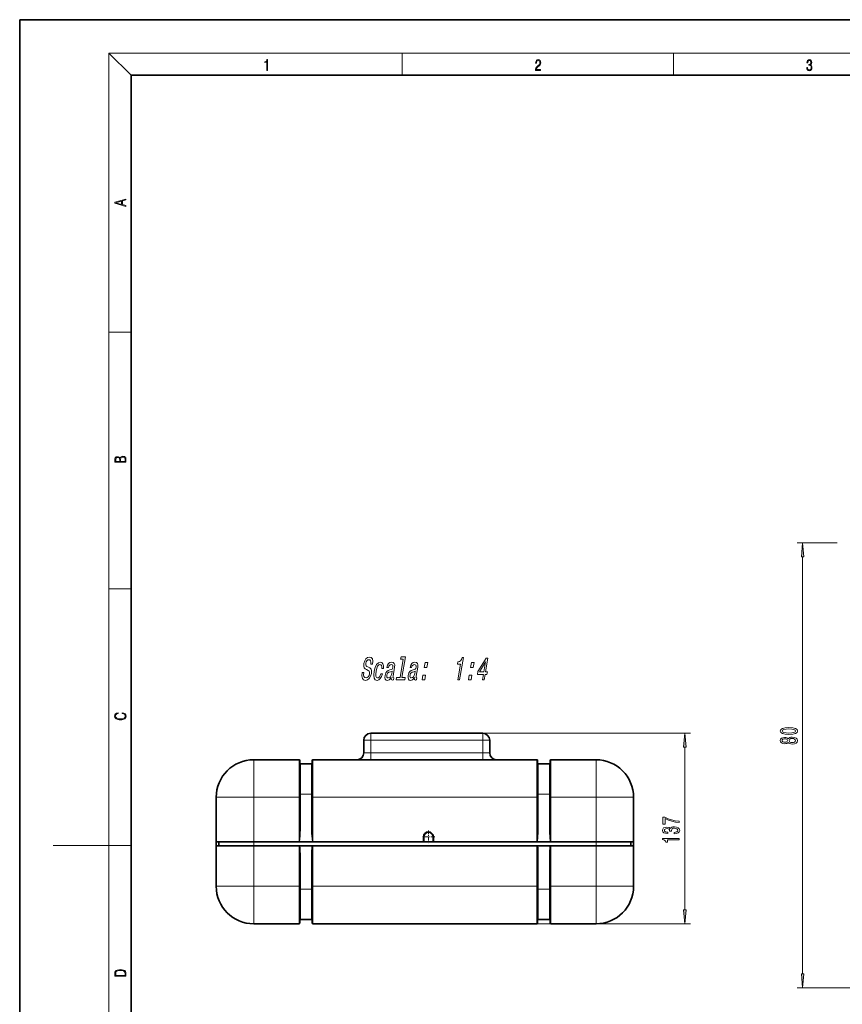
# Model space of a CAD drawing. Extents: x 0 to 420, y 0 to 297.
# Drawn here: x 0 to 148, y 120 to 297 of the extents above; entities that cross this region are included whole.
import ezdxf

# ---------------------------------------------------------------- set-up
doc = ezdxf.new("R2010")
doc.units = 0
doc.linetypes.add('DASHDOT', pattern=[18.5, 12, -3, 0.5, -3])

msp = doc.modelspace()

# ---------------------------------------------------------------- linework, layer by layer
at = {"color": 7, "lineweight": 35}
for p, q in [((210, 297), (0, 297)), ((0, 297), (0, 0)), ((410, 287), (20, 287)), ((20, 287), (20, 10)), ((83.2, 168.68), (63.07, 168.68)), ((61.82, 165.18), (61.82, 167.43)), ((84.45, 165.18), (84.45, 167.43)), ((50.19, 163.93), (42.06, 163.93)), ((50.31, 157.18), (50.31, 163.81)), ((50.44, 163.18), (52.44, 163.18)), ((52.56, 157.18), (52.56, 163.81)), ((66.82, 163.93), (52.69, 163.93)), ((67.07, 163.93), (66.82, 163.93)), ((67.07, 163.91), (66.85, 163.92)), ((67.7, 163.93), (67.07, 163.93)), ((91.06, 163.91), (67.07, 163.91)), ((67.7, 163.93), (90.44, 163.93)), ((91.06, 163.93), (90.44, 163.93)), ((91.31, 163.93), (91.06, 163.93)), ((91.06, 163.91), (91.28, 163.92)), ((92.94, 163.93), (91.31, 163.93)), ((93.06, 157.18), (93.06, 163.81)), ((95.19, 163.18), (93.19, 163.18)), ((95.31, 157.18), (95.31, 163.81)), ((103.56, 163.93), (95.44, 163.93)), ((35.31, 157.18), (35.31, 149.18)), ((50.31, 151.94), (50.31, 157.18)), ((52.56, 151.94), (52.56, 157.18)), ((93.06, 151.94), (93.06, 157.18)), ((95.31, 151.94), (95.31, 157.18)), ((110.31, 157.18), (110.31, 149.18)), ((110.31, 157.18), (110.31, 149.18)), ((35.31, 148.43), (35.31, 149.18)), ((35.31, 149.18), (35.81, 149.18)), ((42.06, 149.18), (35.31, 149.18)), ((42.06, 149.18), (35.81, 149.18)), ((35.81, 148.43), (35.81, 149.18)), ((103.56, 149.18), (42.06, 149.18)), ((50.19, 149.18), (42.06, 149.18)), ((50.19, 149.18), (50.19, 149.19)), ((50.2, 149.18), (50.19, 149.18)), ((50.31, 149.18), (50.2, 149.18)), ((52.56, 149.18), (50.31, 149.18)), ((52.67, 149.18), (52.56, 149.18)), ((52.67, 149.18), (52.69, 149.18)), ((72.56, 149.18), (52.69, 149.18)), ((72.56, 149.19), (72.56, 150.07)), ((72.56, 149.19), (72.56, 149.18)), ((72.69, 149.18), (72.56, 149.18)), ((74.21, 149.18), (72.69, 149.18)), ((74.34, 149.18), (74.21, 149.18)), ((74.34, 150.07), (74.34, 149.18)), ((92.94, 149.18), (74.34, 149.18)), ((92.94, 149.18), (92.94, 149.19)), ((92.95, 149.18), (92.94, 149.18)), ((93.06, 149.18), (92.95, 149.18)), ((95.31, 149.18), (93.06, 149.18)), ((95.42, 149.18), (95.31, 149.18)), ((95.42, 149.18), (95.44, 149.18)), ((95.44, 149.18), (95.44, 149.19)), ((103.56, 149.18), (95.44, 149.18)), ((109.81, 149.18), (103.56, 149.18)), ((110.31, 149.18), (103.56, 149.18)), ((110.31, 149.18), (109.81, 149.18)), ((109.81, 148.43), (109.81, 149.18)), ((110.31, 148.43), (110.31, 149.18)), ((110.31, 141.18), (110.31, 149.18)), ((35.31, 141.18), (35.31, 148.43)), ((42.06, 148.43), (35.31, 148.43)), ((50.19, 148.43), (42.06, 148.43)), ((50.27, 148.43), (50.19, 148.43)), ((50.36, 148.43), (50.27, 148.43)), ((50.36, 148.43), (52.51, 148.43)), ((52.51, 148.43), (52.6, 148.43)), ((52.69, 148.43), (52.6, 148.43)), ((92.94, 148.43), (52.69, 148.43)), ((93.02, 148.43), (92.94, 148.43)), ((93.11, 148.43), (93.02, 148.43)), ((93.11, 148.43), (95.26, 148.43)), ((95.26, 148.43), (95.35, 148.43)), ((95.44, 148.43), (95.35, 148.43)), ((103.56, 148.43), (95.44, 148.43)), ((110.31, 148.43), (103.56, 148.43)), ((110.31, 141.18), (110.31, 148.43)), ((50.31, 146.42), (50.31, 141.18)), ((52.56, 146.42), (52.56, 141.18)), ((93.06, 146.42), (93.06, 141.18)), ((95.31, 146.42), (95.31, 141.18)), ((50.31, 134.56), (50.31, 141.18)), ((52.56, 134.56), (52.56, 141.18)), ((93.06, 134.56), (93.06, 141.18)), ((95.31, 134.56), (95.31, 141.18)), ((50.44, 135.18), (52.44, 135.18)), ((95.19, 135.18), (93.19, 135.18)), ((50.19, 134.43), (42.06, 134.43)), ((66.82, 134.43), (52.69, 134.43)), ((67.07, 134.43), (66.82, 134.43)), ((66.85, 134.44), (67.07, 134.45)), ((67.07, 134.45), (91.06, 134.45)), ((79.61, 134.43), (67.07, 134.43)), ((67.7, 134.43), (90.44, 134.43)), ((79.86, 134.43), (79.61, 134.43)), ((91.06, 134.43), (79.86, 134.43)), ((91.28, 134.44), (91.06, 134.45)), ((91.31, 134.43), (91.06, 134.43)), ((92.94, 134.43), (91.31, 134.43)), ((103.56, 134.43), (95.44, 134.43))]:
    msp.add_line(p, q, dxfattribs=at)
at = {"color": 7, "lineweight": 13}
for p, q in [((20, 287), (16, 291)), ((16, 291), (414, 291)), ((16, 291), (16, 6)), ((68.75, 287), (68.75, 291)), ((117.5, 287), (117.5, 291)), ((16, 240.83), (20, 240.83)), ((146.88, 202.93), (139.69, 202.93)), ((140.69, 125.42), (140.69, 200.44)), ((16, 194.67), (20, 194.67)), ((63.07, 167.43), (63.07, 168.68)), ((83.2, 168.68), (120.52, 168.68)), ((83.2, 168.68), (83.2, 167.43)), ((63.07, 167.43), (61.82, 167.43)), ((83.2, 167.43), (63.07, 167.43)), ((63.07, 165.18), (63.07, 167.43)), ((83.2, 167.43), (84.45, 167.43)), ((83.2, 165.18), (83.2, 167.43)), ((63.07, 165.18), (61.82, 165.18)), ((63.07, 163.93), (63.07, 165.18)), ((83.2, 165.18), (63.07, 165.18)), ((84.45, 165.18), (83.2, 165.18)), ((83.2, 163.93), (83.2, 165.18)), ((119.52, 136.94), (119.52, 166.19)), ((42.06, 157.18), (42.06, 163.93)), ((50.19, 157.18), (50.19, 163.93)), ((50.44, 157.72), (50.44, 163.18)), ((52.44, 157.72), (52.44, 163.18)), ((52.69, 157.18), (52.69, 163.93)), ((66.82, 163.93), (66.82, 163.93)), ((67.07, 163.91), (67.07, 163.93)), ((91.06, 163.91), (67.07, 163.91)), ((67.07, 163.91), (67.07, 163.91)), ((67.7, 163.91), (67.7, 163.93)), ((90.44, 163.91), (90.44, 163.93)), ((91.06, 163.91), (91.06, 163.93)), ((91.06, 163.91), (91.06, 163.91)), ((91.31, 163.93), (91.31, 163.93)), ((92.94, 157.18), (92.94, 163.93)), ((93.19, 157.72), (93.19, 163.18)), ((95.19, 157.72), (95.19, 163.18)), ((95.44, 157.18), (95.44, 163.93)), ((103.56, 157.18), (103.56, 163.93)), ((50.44, 157.72), (52.44, 157.72)), ((50.44, 157.72), (50.44, 151.93)), ((52.44, 157.72), (52.44, 151.93)), ((93.19, 157.72), (93.19, 151.93)), ((95.19, 157.72), (93.19, 157.72)), ((95.19, 157.72), (95.19, 151.93)), ((42.06, 157.18), (35.31, 157.18)), ((42.06, 157.18), (42.06, 149.18)), ((50.19, 157.18), (42.06, 157.18)), ((50.19, 149.19), (50.19, 157.18)), ((50.31, 157.18), (50.19, 157.18)), ((52.69, 157.18), (52.56, 157.18)), ((52.69, 149.19), (52.69, 157.18)), ((92.94, 157.18), (52.69, 157.18)), ((92.94, 149.19), (92.94, 157.18)), ((93.06, 157.18), (92.94, 157.18)), ((95.44, 157.18), (95.31, 157.18)), ((95.44, 149.19), (95.44, 157.18)), ((103.56, 157.18), (95.44, 157.18)), ((110.31, 157.18), (103.56, 157.18)), ((103.56, 157.18), (103.56, 149.18)), ((42.06, 148.43), (42.06, 149.18)), ((52.69, 149.19), (72.56, 149.19)), ((52.69, 149.18), (52.69, 149.19)), ((72.56, 150.07), (72.69, 150.07)), ((72.69, 149.18), (72.69, 150.07)), ((74.34, 150.07), (74.21, 150.07)), ((74.21, 150.07), (74.21, 149.18)), ((103.56, 148.43), (103.56, 149.18)), ((16, 148.5), (6, 148.5)), ((16, 148.5), (20, 148.5)), ((42.06, 141.18), (42.06, 148.43)), ((50.19, 148.43), (50.19, 141.18)), ((52.69, 148.43), (52.69, 141.18)), ((92.94, 148.43), (92.94, 141.18)), ((95.44, 148.43), (95.44, 141.18)), ((103.56, 141.18), (103.56, 148.43)), ((50.44, 140.64), (50.44, 146.43)), ((52.44, 140.64), (52.44, 146.43)), ((93.19, 140.64), (93.19, 146.43)), ((95.19, 140.64), (95.19, 146.43)), ((35.31, 141.18), (42.06, 141.18)), ((50.19, 141.18), (42.06, 141.18)), ((42.06, 134.43), (42.06, 141.18)), ((50.19, 134.43), (50.19, 141.18)), ((50.31, 141.18), (50.19, 141.18)), ((50.44, 140.64), (52.44, 140.64)), ((50.44, 135.18), (50.44, 140.64)), ((52.44, 135.18), (52.44, 140.64)), ((52.56, 141.18), (52.69, 141.18)), ((92.94, 141.18), (52.69, 141.18)), ((52.69, 134.43), (52.69, 141.18)), ((92.94, 134.43), (92.94, 141.18)), ((92.94, 141.18), (93.06, 141.18)), ((95.19, 140.64), (93.19, 140.64)), ((93.19, 135.18), (93.19, 140.64)), ((95.19, 135.18), (95.19, 140.64)), ((95.44, 141.18), (95.31, 141.18)), ((103.56, 141.18), (95.44, 141.18)), ((95.44, 134.43), (95.44, 141.18)), ((110.31, 141.18), (103.56, 141.18)), ((103.56, 134.43), (103.56, 141.18)), ((66.82, 134.43), (66.82, 134.44)), ((67.07, 134.45), (91.06, 134.45)), ((67.07, 134.45), (67.07, 134.45)), ((67.07, 134.43), (67.07, 134.45)), ((67.7, 134.43), (67.7, 134.45)), ((90.44, 134.43), (90.44, 134.45)), ((91.06, 134.45), (120.52, 134.45)), ((91.06, 134.45), (91.06, 134.45)), ((91.06, 134.43), (91.06, 134.45)), ((91.31, 134.44), (91.31, 134.43)), ((151.08, 122.93), (139.69, 122.93))]:
    msp.add_line(p, q, dxfattribs=at)
at = {"color": 7, "linetype": 'DASHDOT', "lineweight": 13, "ltscale": 0.003754}
for p, q in [((50.32, 157.18), (50.17, 157.18)), ((52.7, 157.18), (52.55, 157.18)), ((93.07, 157.18), (92.92, 157.18)), ((95.45, 157.18), (95.3, 157.18)), ((50.32, 141.18), (50.17, 141.18)), ((52.7, 141.18), (52.55, 141.18)), ((93.07, 141.18), (92.92, 141.18)), ((95.45, 141.18), (95.3, 141.18))]:
    msp.add_line(p, q, dxfattribs=at)
at = {"color": 7, "linetype": 'DASHDOT', "lineweight": 13, "ltscale": 0.057687}
msp.add_line((73.45, 151.22), (73.45, 148.91), dxfattribs=at)
at = {"color": 7, "linetype": 'DASHDOT', "lineweight": 13, "ltscale": 0.057688}
msp.add_line((74.6, 150.07), (72.3, 150.07), dxfattribs=at)
at = {"color": 7, "lineweight": 13}
for points in [[(44.41, 287.87), (44.55, 287.87), (44.55, 289.82), (44.42, 289.82), (44.39, 289.64), (44.32, 289.52), (44.21, 289.45), (44.06, 289.44), (44.05, 289.44), (44.05, 289.32), (44.07, 289.32), (44.27, 289.34), (44.41, 289.42)], [(92.67, 287.87), (93.61, 287.87), (93.61, 288.03), (92.81, 288.03), (92.83, 288.17), (92.9, 288.29), (92.99, 288.41), (93.12, 288.52), (93.34, 288.68), (93.51, 288.86), (93.59, 289.04), (93.62, 289.26), (93.59, 289.49), (93.5, 289.67), (93.36, 289.78), (93.18, 289.82), (92.98, 289.77), (92.84, 289.65), (92.74, 289.45), (92.71, 289.17), (92.84, 289.17), (92.87, 289.38), (92.93, 289.53), (93.03, 289.62), (93.18, 289.66), (93.3, 289.63), (93.4, 289.55), (93.46, 289.42), (93.49, 289.25), (93.46, 289.09), (93.4, 288.95), (93.24, 288.8), (93.03, 288.63), (92.87, 288.48), (92.76, 288.31), (92.69, 288.14), (92.67, 287.93)], [(141.43, 288.43), (141.43, 288.43), (141.46, 288.17), (141.55, 287.98), (141.7, 287.86), (141.9, 287.82), (142.09, 287.86), (142.24, 287.98), (142.34, 288.16), (142.37, 288.4), (142.35, 288.57), (142.3, 288.71), (142.23, 288.82), (142.12, 288.89), (142.27, 289.06), (142.32, 289.32), (142.29, 289.52), (142.21, 289.68), (142.08, 289.78), (141.91, 289.82), (141.73, 289.78), (141.59, 289.67), (141.51, 289.48), (141.47, 289.24), (141.6, 289.24), (141.62, 289.42), (141.68, 289.56), (141.78, 289.64), (141.91, 289.67), (142.02, 289.64), (142.11, 289.57), (142.17, 289.46), (142.19, 289.32), (142.17, 289.15), (142.1, 289.04), (142, 288.97), (141.85, 288.94), (141.8, 288.95), (141.8, 288.8), (141.86, 288.81), (142.02, 288.78), (142.14, 288.71), (142.2, 288.58), (142.23, 288.41), (142.2, 288.22), (142.14, 288.08), (142.03, 287.99), (141.89, 287.97), (141.76, 288), (141.65, 288.09), (141.59, 288.23), (141.57, 288.43)], [(19.09, 263.42), (19.09, 263.57), (18.48, 263.74), (18.48, 264.41), (19.09, 264.58), (19.09, 264.73), (17.09, 264.16), (17.09, 263.99)], [(18.32, 263.78), (17.29, 264.07), (18.32, 264.37)], [(19.09, 217.41), (19.09, 217.82), (19.09, 218.09), (19.05, 218.26), (18.97, 218.35), (18.86, 218.43), (18.72, 218.47), (18.55, 218.49), (18.37, 218.47), (18.21, 218.41), (18.1, 218.32), (18.04, 218.2), (17.97, 218.29), (17.87, 218.36), (17.75, 218.41), (17.6, 218.42), (17.35, 218.37), (17.17, 218.24), (17.11, 218.09), (17.09, 217.9), (17.09, 217.41)], [(17.26, 217.88), (17.27, 218.06), (17.33, 218.18), (17.44, 218.26), (17.62, 218.28), (17.8, 218.25), (17.91, 218.18), (17.96, 218.05), (17.97, 217.87), (17.97, 217.55), (17.26, 217.55)], [(18.93, 217.55), (18.14, 217.55), (18.14, 217.96), (18.17, 218.13), (18.24, 218.25), (18.37, 218.32), (18.54, 218.35), (18.73, 218.32), (18.85, 218.25), (18.91, 218.13), (18.93, 217.95)], [(140.9, 200.44), (140.69, 202.93), (140.47, 200.44)], [(61.82, 179.61), (61.51, 179.61), (61.47, 179), (61.57, 178.55), (61.78, 178.28), (62.13, 178.18), (62.5, 178.27), (62.81, 178.53), (63.05, 178.93), (63.2, 179.45), (63.23, 179.92), (63.14, 180.23), (62.94, 180.43), (62.65, 180.58), (62.4, 180.69), (62.25, 180.82), (62.18, 181), (62.2, 181.29), (62.27, 181.55), (62.4, 181.74), (62.56, 181.88), (62.76, 181.92), (62.94, 181.87), (63.06, 181.71), (63.12, 181.45), (63.11, 181.1), (63.42, 181.1), (63.42, 181.11), (63.46, 181.65), (63.37, 182.06), (63.16, 182.31), (62.83, 182.4), (62.5, 182.31), (62.22, 182.07), (62, 181.69), (61.86, 181.21), (61.83, 180.78), (61.91, 180.48), (62.08, 180.29), (62.34, 180.14), (62.6, 180), (62.78, 179.88), (62.88, 179.69), (62.87, 179.39), (62.78, 179.09), (62.63, 178.86), (62.44, 178.71), (62.23, 178.67), (62, 178.73), (61.85, 178.91), (61.79, 179.21)], [(68.92, 182), (68.35, 178.72), (67.72, 178.72), (67.65, 178.29), (69.2, 178.29), (69.28, 178.72), (68.65, 178.72), (69.3, 182.43), (68.52, 182.43), (68.44, 182)], [(65.05, 180.36), (65.35, 180.36), (65.37, 180.82), (65.28, 181.19), (65.09, 181.41), (64.8, 181.5), (64.45, 181.38), (64.14, 181.06), (63.89, 180.53), (63.71, 179.83), (63.64, 179.13), (63.71, 178.61), (63.9, 178.29), (64.22, 178.18), (64.53, 178.27), (64.8, 178.51), (65.03, 178.89), (65.18, 179.4), (64.89, 179.4), (64.79, 179.08), (64.65, 178.83), (64.48, 178.68), (64.31, 178.64), (64.11, 178.71), (64, 178.94), (63.97, 179.32), (64.03, 179.85), (64.15, 180.37), (64.31, 180.74), (64.51, 180.97), (64.72, 181.05), (64.9, 181), (65.01, 180.87), (65.06, 180.65)], [(66.76, 178.7), (66.76, 178.68), (66.74, 178.48), (66.77, 178.34), (66.97, 178.23), (67.14, 178.28), (67.21, 178.67), (67.14, 178.65), (67.05, 178.73), (67.08, 178.96), (67.35, 180.56), (67.38, 180.97), (67.31, 181.26), (67.13, 181.43), (66.85, 181.5), (66.54, 181.43), (66.29, 181.23), (66.11, 180.93), (65.99, 180.52), (65.99, 180.49), (66.26, 180.49), (66.33, 180.73), (66.43, 180.9), (66.57, 181.01), (66.76, 181.05), (66.92, 181.02), (67.03, 180.93), (67.07, 180.78), (67.06, 180.57), (67.01, 180.33), (66.93, 180.21), (66.78, 180.15), (66.51, 180.11), (66.2, 180), (65.96, 179.82), (65.78, 179.53), (65.67, 179.1), (65.64, 178.72), (65.7, 178.44), (65.84, 178.26), (66.07, 178.2), (66.41, 178.32)], [(70.92, 178.7), (70.92, 178.68), (70.9, 178.48), (70.93, 178.34), (71.13, 178.23), (71.31, 178.28), (71.38, 178.67), (71.3, 178.65), (71.22, 178.73), (71.24, 178.96), (71.52, 180.56), (71.55, 180.97), (71.48, 181.26), (71.3, 181.43), (71.01, 181.5), (70.71, 181.43), (70.46, 181.23), (70.27, 180.93), (70.16, 180.52), (70.15, 180.49), (70.42, 180.49), (70.49, 180.73), (70.59, 180.9), (70.74, 181.01), (70.92, 181.05), (71.09, 181.02), (71.19, 180.93), (71.24, 180.78), (71.23, 180.57), (71.17, 180.33), (71.09, 180.21), (70.95, 180.15), (70.68, 180.11), (70.36, 180), (70.12, 179.82), (69.95, 179.53), (69.83, 179.1), (69.8, 178.72), (69.86, 178.44), (70, 178.26), (70.23, 178.2), (70.57, 178.32)], [(72.7, 180.53), (73.18, 180.53), (73.32, 181.39), (72.85, 181.39)], [(78.73, 178.29), (79.05, 178.29), (79.75, 182.32), (79.51, 182.32), (79.39, 181.97), (79.22, 181.73), (79.01, 181.59), (78.74, 181.55), (78.67, 181.14), (79.23, 181.14)], [(81.03, 180.53), (81.5, 180.53), (81.65, 181.39), (81.17, 181.39)], [(83.15, 178.29), (83.46, 178.29), (83.63, 179.28), (83.97, 179.28), (84.05, 179.74), (83.71, 179.74), (84.14, 182.21), (83.82, 182.21), (82.35, 179.79), (82.27, 179.28), (83.32, 179.28)], [(82.64, 179.74), (83.71, 181.54), (83.4, 179.74)], [(66.84, 179.38), (66.75, 179.08), (66.6, 178.85), (66.41, 178.7), (66.19, 178.64), (66.07, 178.67), (65.99, 178.76), (65.96, 178.93), (65.98, 179.15), (66.03, 179.35), (66.11, 179.5), (66.36, 179.66), (66.65, 179.73), (66.93, 179.87)], [(71.01, 179.38), (70.91, 179.08), (70.76, 178.85), (70.57, 178.7), (70.36, 178.64), (70.23, 178.67), (70.15, 178.76), (70.12, 178.93), (70.15, 179.15), (70.19, 179.35), (70.27, 179.5), (70.52, 179.66), (70.82, 179.73), (71.09, 179.87)], [(72.31, 178.29), (72.79, 178.29), (72.94, 179.15), (72.46, 179.15)], [(80.64, 178.29), (81.11, 178.29), (81.26, 179.15), (80.79, 179.15)], [(18.44, 172.23), (18.67, 172.19), (18.84, 172.1), (18.95, 171.96), (18.98, 171.78), (18.93, 171.56), (18.75, 171.4), (18.47, 171.3), (18.09, 171.26), (17.71, 171.3), (17.43, 171.4), (17.26, 171.56), (17.2, 171.78), (17.24, 171.95), (17.33, 172.08), (17.48, 172.18), (17.68, 172.22), (17.68, 172.36), (17.42, 172.31), (17.22, 172.19), (17.09, 172.01), (17.04, 171.78), (17.11, 171.5), (17.2, 171.39), (17.32, 171.3), (17.65, 171.16), (17.85, 171.13), (18.09, 171.12), (18.33, 171.13), (18.54, 171.16), (18.87, 171.29), (19.08, 171.5), (19.15, 171.77), (19.1, 172.01), (18.96, 172.2), (18.74, 172.32), (18.44, 172.37)], [(119.74, 166.19), (119.52, 168.68), (119.3, 166.19)], [(138.22, 168.47), (138.9, 168.51), (139.38, 168.63), (139.68, 168.82), (139.77, 169.09), (139.68, 169.36), (139.38, 169.56), (138.9, 169.68), (138.22, 169.72), (137.55, 169.68), (137.28, 169.63), (137.06, 169.56), (136.76, 169.36), (136.66, 169.09), (136.76, 168.82), (137.06, 168.63), (137.55, 168.51)], [(138.22, 168.72), (137.7, 168.74), (137.32, 168.8), (137.1, 168.92), (137.02, 169.09), (137.1, 169.27), (137.32, 169.38), (137.7, 169.45), (138.22, 169.47), (138.75, 169.45), (139.12, 169.38), (139.34, 169.27), (139.42, 169.09), (139.34, 168.92), (139.12, 168.8), (138.75, 168.74)], [(138.07, 167.06), (138.19, 166.93), (138.36, 166.84), (138.57, 166.78), (138.83, 166.76), (139.21, 166.8), (139.51, 166.92), (139.7, 167.12), (139.77, 167.38), (139.7, 167.65), (139.51, 167.84), (139.21, 167.96), (138.83, 168), (138.57, 167.98), (138.36, 167.93), (138.19, 167.83), (138.07, 167.7), (137.97, 167.81), (137.82, 167.88), (137.65, 167.93), (137.44, 167.94), (137.13, 167.9), (136.88, 167.79), (136.72, 167.61), (136.66, 167.38), (136.72, 167.15), (136.88, 166.97), (137.13, 166.86), (137.44, 166.82), (137.65, 166.84), (137.82, 166.88)], [(137.47, 167.07), (137.28, 167.09), (137.14, 167.15), (137.04, 167.25), (137.01, 167.38), (137.04, 167.51), (137.14, 167.61), (137.28, 167.67), (137.47, 167.7), (137.67, 167.67), (137.82, 167.61), (137.92, 167.51), (137.95, 167.38), (137.91, 167.25), (137.82, 167.15), (137.67, 167.09)], [(138.82, 167.01), (138.59, 167.04), (138.41, 167.11), (138.3, 167.23), (138.26, 167.38), (138.3, 167.54), (138.41, 167.65), (138.59, 167.73), (138.82, 167.75), (139.06, 167.73), (139.25, 167.65), (139.37, 167.54), (139.41, 167.38), (139.37, 167.23), (139.25, 167.11), (139.06, 167.04)], [(118.52, 152.62), (118.52, 152.88), (117.8, 152.97), (117.14, 153.12), (116.52, 153.33), (115.94, 153.61), (115.58, 153.61), (115.58, 152.37), (115.98, 152.37), (115.98, 153.36), (116.56, 153.07), (117.17, 152.86), (117.82, 152.71)], [(117.58, 150.62), (117.61, 150.62), (118.02, 150.66), (118.33, 150.78), (118.53, 150.97), (118.6, 151.23), (118.53, 151.5), (118.34, 151.7), (118.04, 151.83), (117.65, 151.87), (117.39, 151.85), (117.19, 151.8), (117.03, 151.7), (116.91, 151.58), (116.68, 151.75), (116.3, 151.81), (115.97, 151.77), (115.71, 151.66), (115.55, 151.47), (115.5, 151.23), (115.57, 150.99), (115.76, 150.81), (116.06, 150.7), (116.46, 150.66), (116.49, 150.66), (116.49, 150.89), (116.21, 150.91), (116.02, 150.98), (115.89, 151.09), (115.85, 151.24), (115.89, 151.37), (115.98, 151.47), (116.12, 151.53), (116.32, 151.56), (116.53, 151.53), (116.68, 151.47), (116.76, 151.36), (116.79, 151.21), (116.78, 151.11), (117.13, 151.11), (117.12, 151.24), (117.16, 151.4), (117.26, 151.52), (117.43, 151.6), (117.65, 151.62), (117.9, 151.59), (118.09, 151.52), (118.2, 151.4), (118.24, 151.24), (118.2, 151.08), (118.07, 150.96), (117.86, 150.88), (117.58, 150.86)], [(118.52, 149.51), (118.52, 149.75), (115.5, 149.75), (115.5, 149.57), (115.76, 149.52), (115.94, 149.43), (116.04, 149.29), (116.08, 149.09), (116.38, 149.09), (116.38, 149.51)], [(119.3, 136.94), (119.52, 134.45), (119.74, 136.94)], [(17.09, 125.37), (17.09, 125.02), (19.09, 125.02), (19.09, 125.43), (19.08, 125.68), (19.01, 125.88), (18.87, 126.01), (18.67, 126.11), (18.41, 126.17), (18.09, 126.19), (17.79, 126.17), (17.54, 126.12), (17.35, 126.03), (17.2, 125.91), (17.11, 125.71), (17.09, 125.47)], [(18.93, 125.15), (17.26, 125.15), (17.26, 125.43), (17.27, 125.66), (17.35, 125.83), (17.47, 125.93), (17.63, 125.99), (17.84, 126.04), (18.09, 126.05), (18.36, 126.04), (18.58, 125.99), (18.74, 125.92), (18.85, 125.82), (18.92, 125.66), (18.93, 125.44)], [(140.47, 125.42), (140.69, 122.93), (140.9, 125.42)]]:
    msp.add_lwpolyline(points, close=True, dxfattribs=at)
for points in [[(66.82, 163.93), (66.82, 163.93), (66.82, 163.93), (66.83, 163.92), (66.84, 163.92), (66.94, 163.91), (67.07, 163.91)], [(91.06, 163.91), (91.29, 163.92), (91.31, 163.92), (91.31, 163.93), (91.31, 163.93), (91.31, 163.93)], [(50.31, 151.94), (50.31, 151.11), (50.29, 150.27), (50.28, 150), (50.25, 149.58), (50.23, 149.35), (50.22, 149.26), (50.2, 149.21), (50.2, 149.19), (50.19, 149.19), (50.19, 149.19), (50.19, 149.19)], [(50.44, 151.93), (50.43, 151.33), (50.41, 150.73), (50.38, 150.19), (50.34, 149.72), (50.31, 149.54), (50.28, 149.36), (50.24, 149.25), (50.22, 149.2), (50.2, 149.18)], [(52.44, 151.93), (52.44, 151.33), (52.46, 150.73), (52.49, 150.19), (52.54, 149.72), (52.56, 149.54), (52.6, 149.36), (52.63, 149.25), (52.65, 149.2), (52.67, 149.18)], [(52.56, 151.94), (52.57, 151.11), (52.59, 150.27), (52.6, 150), (52.62, 149.58), (52.64, 149.35), (52.66, 149.26), (52.67, 149.21), (52.68, 149.19), (52.68, 149.19), (52.68, 149.19), (52.69, 149.19)], [(93.06, 151.94), (93.06, 151.11), (93.04, 150.27), (93.03, 150), (93, 149.58), (92.98, 149.35), (92.97, 149.26), (92.95, 149.21), (92.95, 149.19), (92.94, 149.19), (92.94, 149.19), (92.94, 149.19)], [(93.19, 151.93), (93.18, 151.33), (93.16, 150.73), (93.13, 150.19), (93.09, 149.72), (93.06, 149.54), (93.03, 149.36), (92.99, 149.25), (92.97, 149.2), (92.95, 149.18)], [(95.19, 151.93), (95.19, 151.33), (95.21, 150.73), (95.24, 150.19), (95.29, 149.72), (95.31, 149.54), (95.35, 149.36), (95.38, 149.25), (95.4, 149.2), (95.42, 149.18)], [(95.31, 151.94), (95.32, 151.11), (95.34, 150.27), (95.35, 150), (95.37, 149.58), (95.39, 149.35), (95.41, 149.26), (95.42, 149.21), (95.43, 149.19), (95.43, 149.19), (95.43, 149.19), (95.44, 149.19)], [(50.36, 148.43), (50.39, 148.07), (50.42, 147.52), (50.43, 146.98), (50.44, 146.43)], [(52.51, 148.43), (52.49, 148.07), (52.46, 147.52), (52.44, 146.98), (52.44, 146.43)], [(93.11, 148.43), (93.14, 148.07), (93.17, 147.52), (93.18, 146.98), (93.19, 146.43)], [(95.26, 148.43), (95.24, 148.07), (95.21, 147.52), (95.19, 146.98), (95.19, 146.43)], [(66.82, 134.44), (66.82, 134.44), (66.82, 134.44), (66.83, 134.44), (66.84, 134.44), (66.94, 134.45), (67.07, 134.45)], [(91.06, 134.45), (91.29, 134.44), (91.31, 134.44), (91.31, 134.44), (91.31, 134.44), (91.31, 134.44)]]:
    msp.add_lwpolyline(points, dxfattribs=at)
at = {"color": 7, "lineweight": 35}
for centre, radius, start, end in [((63.07, 167.43), 1.25, 90, 180), ((83.2, 167.43), 1.25, 0, 90), ((60.57, 165.18), 1.25, 270.2898, 360), ((85.7, 165.18), 1.25, 180, 269.7126), ((42.06, 157.18), 6.75, 90, 180), ((50.19, 163.81), 0.125, 0, 90), ((50.44, 163.31), 0.125, 180, 270), ((52.44, 163.31), 0.125, 270, 360), ((52.69, 163.81), 0.125, 90, 180), ((66.82, 163.81), 0.125, 64.7734, 90), ((67.7, 163.81), 0.125, 90, 121.9136), ((90.44, 163.81), 0.125, 58.0864, 90), ((91.31, 163.81), 0.125, 90, 115.2266), ((92.94, 163.81), 0.125, 0, 90), ((93.19, 163.31), 0.125, 180, 270), ((95.19, 163.31), 0.125, 270, 360), ((95.44, 163.81), 0.125, 90, 180), ((103.56, 157.18), 6.75, 0, 90), ((73.45, 150.07), 0.887, 360, 180), ((42.06, 141.18), 6.75, 180, 270), ((103.56, 141.18), 6.75, 270, 360), ((50.19, 134.56), 0.125, 270, 360), ((50.44, 135.06), 0.125, 90, 180), ((52.44, 135.06), 0.125, 0, 90), ((52.69, 134.56), 0.125, 180, 270), ((92.94, 134.56), 0.125, 270, 360), ((93.19, 135.06), 0.125, 90, 180), ((95.19, 135.06), 0.125, 0, 90), ((95.44, 134.56), 0.125, 180, 270), ((66.82, 134.56), 0.125, 270, 295.2318), ((67.7, 134.56), 0.125, 238.0853, 270), ((90.44, 134.56), 0.125, 270, 301.9147), ((91.31, 134.56), 0.125, 244.7682, 270)]:
    msp.add_arc(centre, radius, start, end, dxfattribs=at)
at = {"color": 7, "lineweight": 13}
for centre, radius, start, end in [((91.31, 163.8), 0.125, 89.9998, 106.9131), ((73.45, 150.07), 0.762, 0, 180), ((91.31, 134.56), 0.125, 253.0897, 270.0002)]:
    msp.add_arc(centre, radius, start, end, dxfattribs=at)
for centre, major_axis, ratio, start_param, end_param in [((66.82, 163.8), (0.125, 0), 0.999288, 1.275401, 1.570796), ((50.44, 157.73), (-0.125, 0), 0.090303, 0, 1.570796), ((52.44, 157.73), (-0.125, 0), 0.090303, 1.570796, 3.141593), ((93.19, 157.73), (-0.125, 0), 0.090303, 0, 1.570796), ((95.19, 157.73), (-0.125, 0), 0.090303, 1.570796, 3.141593), ((50.44, 151.94), (-0.125, 0), 0.090303, 0, 1.570813), ((52.44, 151.94), (-0.125, 0), 0.090303, 1.57078, 3.141593), ((93.19, 151.94), (-0.125, 0), 0.090303, 0, 1.570813), ((95.19, 151.94), (-0.125, 0), 0.090303, 1.57078, 3.141593), ((50.19, 146.42), (0, -2.76), 0.045333, 1.570742, 2.389194), ((52.69, 146.42), (0, -2.76), 0.045333, 3.893991, 4.712444), ((92.94, 146.42), (0, -2.76), 0.045333, 1.570742, 2.389194), ((95.44, 146.42), (0, -2.76), 0.045333, 3.893991, 4.712444), ((50.44, 146.42), (-0.125, 0), 0.090303, 4.712389, 6.283185), ((52.44, 146.42), (-0.125, 0), 0.090303, 3.141593, 4.712389), ((93.19, 146.42), (-0.125, 0), 0.090303, 4.712389, 6.283185), ((95.19, 146.42), (-0.125, 0), 0.090303, 3.141593, 4.712389), ((50.44, 140.63), (-0.125, 0), 0.090303, 4.712389, 6.283185), ((52.44, 140.63), (-0.125, 0), 0.090303, 3.141593, 4.712389), ((93.19, 140.63), (-0.125, 0), 0.090306, 4.712389, 6.283185), ((95.19, 140.63), (-0.125, 0), 0.090306, 3.141593, 4.712389), ((46.17, 134.56), (0, -0.125), 0.422618, 6.262406, 6.283185), ((66.82, 134.56), (-0.125, 0), 0.999288, 1.570796, 1.866142), ((99.79, 134.56), (0, -0.125), 0.422618, 6.262406, 6.283185)]:
    msp.add_ellipse(centre, major_axis=major_axis, ratio=ratio, start_param=start_param, end_param=end_param, dxfattribs=at)
for points in [[(140.9, 200.44), (140.69, 202.93), (140.9, 200.44), (140.47, 200.44)], [(119.74, 166.19), (119.52, 168.68), (119.74, 166.19), (119.3, 166.19)], [(119.3, 136.94), (119.52, 134.45), (119.3, 136.94), (119.74, 136.94)], [(140.47, 125.42), (140.69, 122.93), (140.47, 125.42), (140.9, 125.42)]]:
    msp.add_solid(points, dxfattribs=at)

doc.saveas('drawing.dxf')
